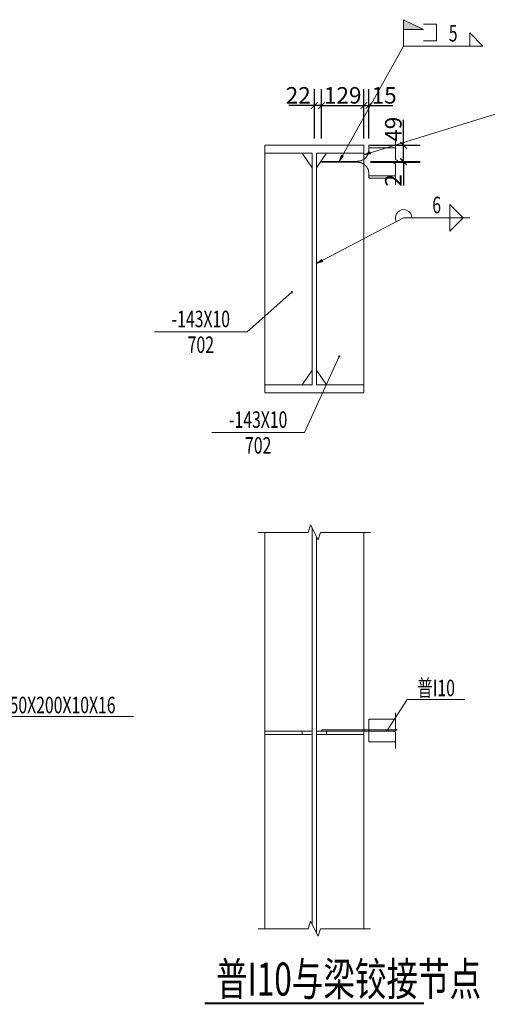
# Model space of a CAD drawing. Extents: x -3005203 to -2617833, y 73323 to 402659.
# Drawn here: x -2968886 to -2961811, y 94473 to 109380 of the extents above; entities that cross this region are included whole.
import ezdxf
from ezdxf.enums import TextEntityAlignment as Align

# ---------------------------------------------------------------- set-up
doc = ezdxf.new("R2010")
doc.units = 0
doc.header["$LTSCALE"] = 1000
doc.linetypes.add('DASH', pattern=[0.35, 0.25, -0.1])
doc.linetypes.add('线型2', pattern=[11.4, 9, -0.9, 0.6, -0.9])
doc.layers.get('0').update_dxf_attribs({"linetype": 'CONTINUOUS'})
doc.layers.get('Defpoints').update_dxf_attribs({"color": 9, "linetype": 'CONTINUOUS'})
doc.layers.add('NUM', color=7, linetype='CONTINUOUS')
doc.layers.add('PUB_TEXT', color=7, linetype='CONTINUOUS')
for name, color, linetype, lineweight in [('字符标注', 9, 'CONTINUOUS', 18), ('尺寸标注', 9, 'CONTINUOUS', 18), ('梁_主零件_实线', 141, 'CONTINUOUS', 18), ('梁_零件_实线', 3, 'CONTINUOUS', 18), ('次梁_主零件_实线', 9, 'CONTINUOUS', 18), ('焊缝标注', 9, 'CONTINUOUS', 18), ('钢板标注', 9, 'CONTINUOUS', 18), ('钢框架轴线', 9, 'CONTINUOUS', 18)]:
    doc.layers.add(name, color=color, linetype=linetype, lineweight=lineweight)
doc.styles.add('FromPkpm', font='Pkpmeng', dxfattribs={"width": 0.7, "bigfont": 'Pkpmchn'})
doc.styles.add('TSSD_Dimension', font='Tssdeng.shx', dxfattribs={"width": 0.7, "bigfont": 'Hztxt.shx'})
doc.dimstyles.new('Pkpm_100', dxfattribs={"dimtxt": 250, "dimasz": 100, "dimexe": 250, "dimexo": 0.0625, "dimgap": 30, "dimtad": 1, "dimdec": 0, "dimrnd": 5, "dimzin": 0, "dimdsep": 46, "dimtxsty": 'FromPkpm', "dimblk1": 'ARCHTICK', "dimblk2": 'ARCHTICK', "dimsah": 1, "dimcen": 0.09, "dimadec": 0, "dimazin": 0, "dimtfac": 1, "dimtdec": 0, "dimtix": 1, "dimtmove": 2, "dimatfit": 1, "dimfxl": 0, "dimtolj": 1, "dimtzin": 0, "dimarcsym": 0})

# ---------------------------------------------------------------- blocks, each defined once
blk = doc.blocks.new('_ArchTick')
at = {"color": 0, "linetype": 'ByBlock', "const_width": 0.15}
blk.add_lwpolyline([(-0.5, -0.5), (0.5, 0.5)], dxfattribs=at)
blk = doc.blocks.new('*D742')
at = {"layer": 'Defpoints', "color": 0, "linetype": 'Continuous', "transparency": 16777216}
for p in [(-2964320, 108080), (-2964428, 107480), (-2964320, 107480)]:
    blk.add_point(p, dxfattribs=at)
at = {"layer": '尺寸标注', "color": 0, "linetype": 'Continuous', "lineweight": -2, "transparency": 16777216}
for p, q in [((-2964428, 107580), (-2964428, 108330)), ((-2964320, 107580), (-2964320, 108330)), ((-2964428, 108080), (-2964816, 108080)), ((-2964320, 108080), (-2964428, 108080))]:
    blk.add_line(p, q, dxfattribs=at)
at = {"layer": '尺寸标注', "color": 0, "linetype": 'Continuous', "lineweight": -2, "transparency": 16777216, "xscale": 100, "yscale": 100, "zscale": 100, "rotation": 180}
blk.add_blockref('_ArchTick', (-2964428, 108080), dxfattribs=at)
at = {"layer": '尺寸标注', "color": 0, "linetype": 'Continuous', "lineweight": -2, "transparency": 16777216, "xscale": 100, "yscale": 100, "zscale": 100}
blk.add_blockref('_ArchTick', (-2964320, 108080), dxfattribs=at)
at = {"layer": '尺寸标注', "color": 0, "linetype": 'Continuous', "lineweight": 18, "transparency": 16777216, "insert": (-2964672, 108235), "char_height": 250, "attachment_point": 5, "style": 'FromPkpm'}
blk.add_mtext('\\A1;22', dxfattribs=at)
blk = doc.blocks.new('*D743')
at = {"layer": 'Defpoints', "color": 0, "linetype": 'Continuous', "transparency": 16777216}
for p in [(-2963678, 108080), (-2964320, 107480), (-2963678, 107480)]:
    blk.add_point(p, dxfattribs=at)
at = {"layer": '尺寸标注', "color": 0, "linetype": 'Continuous', "lineweight": -2, "transparency": 16777216}
for p, q in [((-2964320, 107580), (-2964320, 108330)), ((-2963678, 107580), (-2963678, 108330)), ((-2964320, 108080), (-2963678, 108080))]:
    blk.add_line(p, q, dxfattribs=at)
at = {"layer": '尺寸标注', "color": 0, "linetype": 'Continuous', "lineweight": -2, "transparency": 16777216, "xscale": 100, "yscale": 100, "zscale": 100, "rotation": 180}
blk.add_blockref('_ArchTick', (-2964320, 108080), dxfattribs=at)
at = {"layer": '尺寸标注', "color": 0, "linetype": 'Continuous', "lineweight": -2, "transparency": 16777216, "xscale": 100, "yscale": 100, "zscale": 100}
blk.add_blockref('_ArchTick', (-2963678, 108080), dxfattribs=at)
at = {"layer": '尺寸标注', "color": 0, "linetype": 'Continuous', "lineweight": 18, "transparency": 16777216, "insert": (-2963999, 108235), "char_height": 250, "attachment_point": 5, "style": 'FromPkpm'}
blk.add_mtext('\\A1;129', dxfattribs=at)
blk = doc.blocks.new('*D744')
at = {"layer": 'Defpoints', "color": 0, "linetype": 'Continuous', "transparency": 16777216}
for p in [(-2963603, 108080), (-2963678, 107480), (-2963603, 107480)]:
    blk.add_point(p, dxfattribs=at)
at = {"layer": '尺寸标注', "color": 0, "linetype": 'Continuous', "lineweight": -2, "transparency": 16777216}
for p, q in [((-2963678, 107580), (-2963678, 108330)), ((-2963603, 107580), (-2963603, 108330)), ((-2963678, 108080), (-2963603, 108080)), ((-2963603, 108080), (-2963241, 108080))]:
    blk.add_line(p, q, dxfattribs=at)
at = {"layer": '尺寸标注', "color": 0, "linetype": 'Continuous', "lineweight": -2, "transparency": 16777216, "xscale": 100, "yscale": 100, "zscale": 100, "rotation": 180}
blk.add_blockref('_ArchTick', (-2963678, 108080), dxfattribs=at)
at = {"layer": '尺寸标注', "color": 0, "linetype": 'Continuous', "lineweight": -2, "transparency": 16777216, "xscale": 100, "yscale": 100, "zscale": 100}
blk.add_blockref('_ArchTick', (-2963603, 108080), dxfattribs=at)
at = {"layer": '尺寸标注', "color": 0, "linetype": 'Continuous', "lineweight": 18, "transparency": 16777216, "insert": (-2963372, 108235), "char_height": 250, "attachment_point": 5, "style": 'FromPkpm'}
blk.add_mtext('\\A1;15', dxfattribs=at)
blk = doc.blocks.new('*D745')
at = {"layer": 'Defpoints', "color": 0, "linetype": 'Continuous', "transparency": 16777216}
for p in [(-2963678, 107235), (-2963678, 107225), (-2963078, 107235)]:
    blk.add_point(p, dxfattribs=at)
at = {"layer": '尺寸标注', "color": 0, "linetype": 'Continuous', "lineweight": -2, "transparency": 16777216}
for p, q in [((-2963078, 107235), (-2963078, 107335)), ((-2963578, 107235), (-2962828, 107235)), ((-2963578, 107225), (-2962828, 107225)), ((-2963078, 107235), (-2963078, 107225)), ((-2963078, 107225), (-2963078, 106871))]:
    blk.add_line(p, q, dxfattribs=at)
at = {"layer": '尺寸标注', "color": 0, "linetype": 'Continuous', "lineweight": -2, "transparency": 16777216, "xscale": 100, "yscale": 100, "zscale": 100}
for p, rotation in [((-2963078, 107235), 270), ((-2963078, 107225), 90)]:
    blk.add_blockref('_ArchTick', p, dxfattribs=dict(at, rotation=rotation))
at = {"layer": '尺寸标注', "color": 0, "linetype": 'Continuous', "lineweight": 18, "transparency": 16777216, "insert": (-2963233, 106948), "char_height": 250, "attachment_point": 5, "rotation": 90, "style": 'FromPkpm'}
blk.add_mtext('\\A1;2', dxfattribs=at)
blk = doc.blocks.new('*D746')
at = {"layer": 'Defpoints', "color": 0, "linetype": 'Continuous', "transparency": 16777216}
for p in [(-2963678, 107480), (-2963078, 107480), (-2963678, 107235)]:
    blk.add_point(p, dxfattribs=at)
at = {"layer": '尺寸标注', "color": 0, "linetype": 'Continuous', "lineweight": -2, "transparency": 16777216}
for p, q in [((-2963078, 107480), (-2963078, 107862)), ((-2963578, 107480), (-2962828, 107480)), ((-2963078, 107235), (-2963078, 107480)), ((-2963578, 107235), (-2962828, 107235))]:
    blk.add_line(p, q, dxfattribs=at)
at = {"layer": '尺寸标注', "color": 0, "linetype": 'Continuous', "lineweight": -2, "transparency": 16777216, "xscale": 100, "yscale": 100, "zscale": 100}
for p, rotation in [((-2963078, 107480), 90), ((-2963078, 107235), 270)]:
    blk.add_blockref('_ArchTick', p, dxfattribs=dict(at, rotation=rotation))
at = {"layer": '尺寸标注', "color": 0, "linetype": 'Continuous', "lineweight": 18, "transparency": 16777216, "insert": (-2963233, 107721), "char_height": 250, "attachment_point": 5, "rotation": 90, "style": 'FromPkpm'}
blk.add_mtext('\\A1;49', dxfattribs=at)

msp = doc.modelspace()

# ---------------------------------------------------------------- hatches: boundary and pattern name
at = {"layer": '字符标注'}
h = msp.add_hatch(color=256, dxfattribs=at)
edge = h.paths.add_edge_path()
edge.add_arc((-2963325.1, 98617.9), 10, 0, 360)
at = {"layer": '焊缝标注'}
for points in [[(-2963077.6, 109230.4), (-2962777.6, 109230.4), (-2963077.6, 109380.4)], [(-2963677.6, 107333.9), (-2963577.6, 107349.2), (-2963586.5, 107377.9)], [(-2964052.6, 107235.4), (-2963990.7, 107315.3), (-2964016.9, 107330)], [(-2964395.1, 105687.4), (-2964299.6, 105720.6), (-2964313.5, 105747.2)]]:
    msp.add_hatch(color=256, dxfattribs=at).paths.add_polyline_path(points)
at = {"layer": '钢板标注'}
h = msp.add_hatch(color=256, dxfattribs=at)
edge = h.paths.add_edge_path()
edge.add_arc((-2964770.1, 105254.4), 10, 0, 360)
h = msp.add_hatch(color=256, dxfattribs=at)
edge = h.paths.add_edge_path()
edge.add_arc((-2964052.6, 104283.4), 10, 0, 360)

# ---------------------------------------------------------------- linework, layer by layer
at = {"layer": 'NUM', "const_width": 30}
msp.add_lwpolyline([(-2966089.2, 94488.2), (-2962767.3, 94488.2)], dxfattribs=at)
at = {"layer": '字符标注', "ltscale": 100}
for p, q in [((-2963325.1, 98617.9), (-2963025.1, 99087.9)), ((-2963025.1, 99087.9), (-2962150.1, 99087.9)), ((-2969788.8, 98829.6), (-2967163.8, 98829.6))]:
    msp.add_line(p, q, dxfattribs=at)
msp.add_circle((-2963325.1, 98617.9), 10, dxfattribs=at)
at = {"layer": '梁_主零件_实线', "linetype": 'DASH', "ltscale": 0.01}
for p, q in [((-2965177.6, 107480.4), (-2963677.6, 107480.4)), ((-2965177.6, 107360.4), (-2965177.6, 107480.4)), ((-2965177.6, 107360.4), (-2964460.1, 107360.4)), ((-2964460.1, 107360.4), (-2964460.1, 103850.4)), ((-2964395.1, 107360.4), (-2963677.6, 107360.4)), ((-2964395.1, 103850.4), (-2964395.1, 107360.4)), ((-2963677.6, 107360.4), (-2963677.6, 107480.4)), ((-2965177.6, 103730.4), (-2965177.6, 103850.4)), ((-2965177.6, 103850.4), (-2964460.1, 103850.4)), ((-2964395.1, 103850.4), (-2963677.6, 103850.4)), ((-2963677.6, 103730.4), (-2963677.6, 103850.4)), ((-2963677.6, 103730.4), (-2965177.6, 103730.4)), ((-2964460.1, 101682.9), (-2964460.1, 95682.9)), ((-2965177.6, 95617.9), (-2965177.6, 101617.9)), ((-2964395.1, 95552.9), (-2964395.1, 101552.9)), ((-2963677.6, 101617.9), (-2963677.6, 95617.9))]:
    msp.add_line(p, q, dxfattribs=at)
at = {"layer": '梁_零件_实线', "ltscale": 100}
for p, q in [((-2964610.1, 107360.4), (-2965175.1, 107360.4)), ((-2965175.1, 107360.4), (-2965175.1, 103850.4)), ((-2964460.1, 107135.4), (-2964610.1, 107360.4)), ((-2964245.1, 107360.4), (-2964395.1, 107135.4)), ((-2963677.6, 107360.4), (-2964245.1, 107360.4)), ((-2963677.6, 103850.4), (-2963677.6, 107360.4)), ((-2964460.1, 104075.4), (-2964460.1, 107135.4)), ((-2964395.1, 107135.4), (-2964395.1, 104075.4)), ((-2964610.1, 103850.4), (-2964460.1, 104075.4)), ((-2964395.1, 104075.4), (-2964245.1, 103850.4)), ((-2965175.1, 103850.4), (-2964610.1, 103850.4)), ((-2964245.1, 103850.4), (-2963677.6, 103850.4))]:
    msp.add_line(p, q, dxfattribs=at)
at = {"layer": '梁_零件_实线', "linetype": '线型2', "ltscale": 100}
for p, q in [((-2965175.1, 98606.6), (-2964460.1, 98606.6)), ((-2965175.1, 98556.6), (-2965175.1, 98606.6)), ((-2964460.1, 98556.6), (-2965175.1, 98556.6)), ((-2964610.1, 98556.6), (-2964610.1, 98606.6)), ((-2964460.1, 98556.6), (-2964460.1, 98606.6)), ((-2964395.1, 98606.6), (-2964395.1, 98556.6)), ((-2964395.1, 98606.6), (-2963677.6, 98606.6)), ((-2963677.6, 98556.6), (-2964395.1, 98556.6)), ((-2964245.1, 98606.6), (-2964245.1, 98556.6)), ((-2963677.6, 98606.6), (-2963677.6, 98556.6))]:
    msp.add_line(p, q, dxfattribs=at)
at = {"layer": '次梁_主零件_实线', "linetype": 'DASH', "ltscale": 0.01}
for p, q in [((-2963636, 107307.5), (-2963611.1, 107356.3)), ((-2963611.1, 107356.3), (-2963602.6, 107410.4)), ((-2963602.6, 107480.4), (-2963202.6, 107480.4)), ((-2963602.6, 107410.4), (-2963602.6, 107480.4)), ((-2963602.6, 107442.4), (-2963202.6, 107442.4)), ((-2963777.6, 107235.4), (-2964320.1, 107235.4)), ((-2964320.1, 107235.4), (-2964320.1, 107225.4)), ((-2964320.1, 107225.4), (-2963777.6, 107225.4)), ((-2963723.5, 107243.9), (-2963777.6, 107235.4)), ((-2963777.6, 107225.4), (-2963723.5, 107216.8)), ((-2963723.5, 107243.9), (-2963677.6, 107267.3)), ((-2963723.5, 107216.8), (-2963674.7, 107191.9)), ((-2963677.6, 107267.3), (-2963674.7, 107268.8)), ((-2963636, 107153.2), (-2963677.6, 107193.4)), ((-2963674.7, 107268.8), (-2963636, 107307.5)), ((-2963611.1, 107104.4), (-2963636, 107153.2)), ((-2963602.6, 107050.4), (-2963611.1, 107104.4)), ((-2963602.6, 106980.4), (-2963602.6, 107050.4)), ((-2963202.6, 107018.4), (-2963602.6, 107018.4)), ((-2963202.6, 106980.4), (-2963602.6, 106980.4)), ((-2963602.6, 98787.9), (-2963202.6, 98787.9)), ((-2963602.6, 98447.9), (-2963602.6, 98787.9)), ((-2963677.6, 98629.1), (-2964320.1, 98629.1)), ((-2964320.1, 98629.1), (-2964320.1, 98606.6)), ((-2964320.1, 98606.6), (-2963677.6, 98606.6)), ((-2963602.6, 98629.1), (-2963677.6, 98629.1)), ((-2963677.6, 98606.6), (-2963602.6, 98606.6)), ((-2963180.1, 98629.1), (-2963602.6, 98629.1)), ((-2963602.6, 98606.6), (-2963225.1, 98606.6)), ((-2963202.6, 98447.9), (-2963602.6, 98447.9))]:
    msp.add_line(p, q, dxfattribs=at)
at = {"layer": '焊缝标注', "ltscale": 100}
for p, q in [((-2962777.6, 109310.4), (-2962577.6, 109310.4)), ((-2962577.6, 109060.4), (-2962577.6, 109310.4)), ((-2963077.6, 108980.4), (-2963077.6, 109230.4)), ((-2962077.6, 109180.4), (-2961877.6, 108980.4)), ((-2962077.6, 108980.4), (-2962077.6, 109180.4)), ((-2963077.6, 108980.4), (-2961877.6, 108980.4)), ((-2962777.6, 109060.4), (-2962577.6, 109060.4)), ((-2962377.6, 106580.4), (-2962177.6, 106380.4)), ((-2962377.6, 106380.4), (-2962377.6, 106580.4)), ((-2963077.6, 106380.4), (-2962077.6, 106380.4)), ((-2962377.6, 106180.4), (-2962177.6, 106380.4)), ((-2962377.6, 106380.4), (-2962377.6, 106180.4))]:
    msp.add_line(p, q, dxfattribs=at)
at = {"layer": '焊缝标注', "lineweight": 18, "ltscale": 100}
for p, q in [((-2964052.6, 107235.4), (-2963077.6, 108980.4)), ((-2963677.6, 107333.9), (-2961277.6, 108080.4)), ((-2964395.1, 105687.4), (-2963077.6, 106380.4))]:
    msp.add_line(p, q, dxfattribs=at)
at = {"layer": '焊缝标注', "linetype": 'Continuous'}
for points in [[(-2963077.6, 109230.4), (-2962777.6, 109230.4), (-2963077.6, 109380.4)], [(-2963677.6, 107333.9), (-2963577.6, 107349.2), (-2963586.5, 107377.9)], [(-2964052.6, 107235.4), (-2963990.7, 107315.3), (-2964016.9, 107330)], [(-2964395.1, 105687.4), (-2964299.6, 105720.6), (-2964313.5, 105747.2)]]:
    msp.add_lwpolyline(points, close=True, dxfattribs=at)
at = {"layer": '焊缝标注', "ltscale": 100}
msp.add_arc((-2963077.6, 106380.4), 125, 0, 207.7442, dxfattribs=at)
at = {"layer": '钢板标注', "ltscale": 100}
for p, q in [((-2964770.1, 105254.4), (-2965445.1, 104654.4)), ((-2965445.1, 104654.4), (-2966845.1, 104654.4)), ((-2964052.6, 104283.4), (-2964577.6, 103130.4)), ((-2964577.6, 103130.4), (-2965977.6, 103130.4))]:
    msp.add_line(p, q, dxfattribs=at)
for centre in [(-2964770.1, 105254.4), (-2964052.6, 104283.4)]:
    msp.add_circle(centre, 10, dxfattribs=at)
at = {"layer": '钢框架轴线', "ltscale": 100}
for p, q in [((-2963202.6, 107261.6), (-2963202.6, 107580.4)), ((-2963240.1, 107211.6), (-2963165.1, 107249.1)), ((-2963202.6, 107199.1), (-2963240.1, 107211.6)), ((-2963165.1, 107249.1), (-2963202.6, 107261.6)), ((-2963202.6, 106880.4), (-2963202.6, 107199.1)), ((-2964521.3, 101617.9), (-2964483.8, 101730.4)), ((-2964483.8, 101730.4), (-2964371.3, 101505.4)), ((-2965277.6, 101617.9), (-2964521.3, 101617.9)), ((-2964371.3, 101505.4), (-2964333.8, 101617.9)), ((-2964333.8, 101617.9), (-2963577.6, 101617.9)), ((-2963202.6, 98639.1), (-2963202.6, 98887.9)), ((-2963228.1, 98605.1), (-2963177.1, 98630.6)), ((-2963202.6, 98596.6), (-2963228.1, 98605.1)), ((-2963177.1, 98630.6), (-2963202.6, 98639.1)), ((-2963202.6, 98347.9), (-2963202.6, 98596.6)), ((-2964521.3, 95617.9), (-2964483.8, 95730.4)), ((-2964483.8, 95730.4), (-2964371.3, 95505.4)), ((-2965277.6, 95617.9), (-2964521.3, 95617.9)), ((-2964371.3, 95505.4), (-2964333.8, 95617.9)), ((-2964333.8, 95617.9), (-2963577.6, 95617.9))]:
    msp.add_line(p, q, dxfattribs=at)

# ---------------------------------------------------------------- texts
at = {"layer": 'PUB_TEXT', "style": 'TSSD_Dimension', "width": 0.7}
msp.add_text('普I10与梁铰接节点', height=500, dxfattribs=at).set_placement((-2965916.6, 94605))
at = {"layer": '字符标注', "style": 'FromPkpm', "width": 0.7}
for s, p in [('普I10', (-2962587.6, 99137.9)), ('HN550X200X10X16', (-2968476.3, 98879.6))]:
    msp.add_text(s, height=250, dxfattribs=at).set_placement(p, align=Align.CENTER)
at = {"layer": '焊缝标注', "style": 'FromPkpm', "width": 0.7}
for s, p in [('5', (-2962327.6, 109050.4)), ('6', (-2962577.6, 106450.4))]:
    msp.add_text(s, height=250, dxfattribs=at).set_placement(p, align=Align.CENTER)
at = {"layer": '钢板标注', "style": 'FromPkpm', "width": 0.7}
for p in [(-2966145.1, 104724.4), (-2965277.6, 103200.4)]:
    msp.add_text('-143X10', height=250, dxfattribs=at).set_placement(p, align=Align.CENTER)
for p in [(-2966145.1, 104584.4), (-2965277.6, 103060.4)]:
    msp.add_text('702', height=250, dxfattribs=at).set_placement(p, align=Align.TOP_CENTER)

# ---------------------------------------------------------------- dimensions: what is measured, and where the dimension line sits
at = {"layer": '尺寸标注', "linetype": 'Continuous', "lineweight": 18}
for base, p1, p2, text, override, picture, middle in [((-2964320.1, 108080.4), (-2964427.6, 107480.4), (-2964320.1, 107480.4), '22', {"dimexo": 100, "dimtad": 1, "dimjust": 1, "dimtih": 0, "dimtoh": 0, "dimtix": 0, "dimtmove": 0, "dimatfit": 3}, '*D742', (-2964672, 108235.4)), ((-2963677.6, 108080.4), (-2964320.1, 107480.4), (-2963677.6, 107480.4), '129', {"dimexo": 100, "dimtad": 1, "dimjust": 0, "dimtih": 0, "dimtoh": 0, "dimtix": 1, "dimtmove": 0, "dimatfit": 3}, '*D743', (-2963998.8, 108235.4)), ((-2963602.6, 108080.4), (-2963677.6, 107480.4), (-2963602.6, 107480.4), '15', {"dimexo": 100, "dimtad": 1, "dimjust": 2, "dimtih": 0, "dimtoh": 0, "dimtix": 0, "dimtmove": 0, "dimatfit": 3}, '*D744', (-2963371.6, 108235.4))]:
    dim = msp.add_linear_dim(base=base, p1=p1, p2=p2, text=text, dimstyle='Pkpm_100', override=override, dxfattribs=at)
    dim.commit()
    dim.dimension.update_dxf_attribs({"geometry": picture, "text_midpoint": middle})
for base, p1, p2, text, override, picture, middle in [((-2963077.6, 107480.4), (-2963677.6, 107235.4), (-2963677.6, 107480.4), '49', {"dimexo": 100, "dimtad": 1, "dimjust": 2, "dimtih": 0, "dimtoh": 0, "dimtix": 0, "dimtmove": 0, "dimatfit": 3}, '*D746', (-2963232.6, 107721.4)), ((-2963077.6, 107235.4), (-2963677.6, 107225.4), (-2963677.6, 107235.4), '2', {"dimexo": 100, "dimtad": 1, "dimjust": 1, "dimtih": 0, "dimtoh": 0, "dimtix": 0, "dimtmove": 0, "dimatfit": 3}, '*D745', (-2963232.6, 106948.2))]:
    dim = msp.add_linear_dim(base=base, p1=p1, p2=p2, angle=90, text=text, dimstyle='Pkpm_100', override=override, dxfattribs=at)
    dim.commit()
    dim.dimension.update_dxf_attribs({"geometry": picture, "text_midpoint": middle})

doc.saveas('drawing.dxf')
